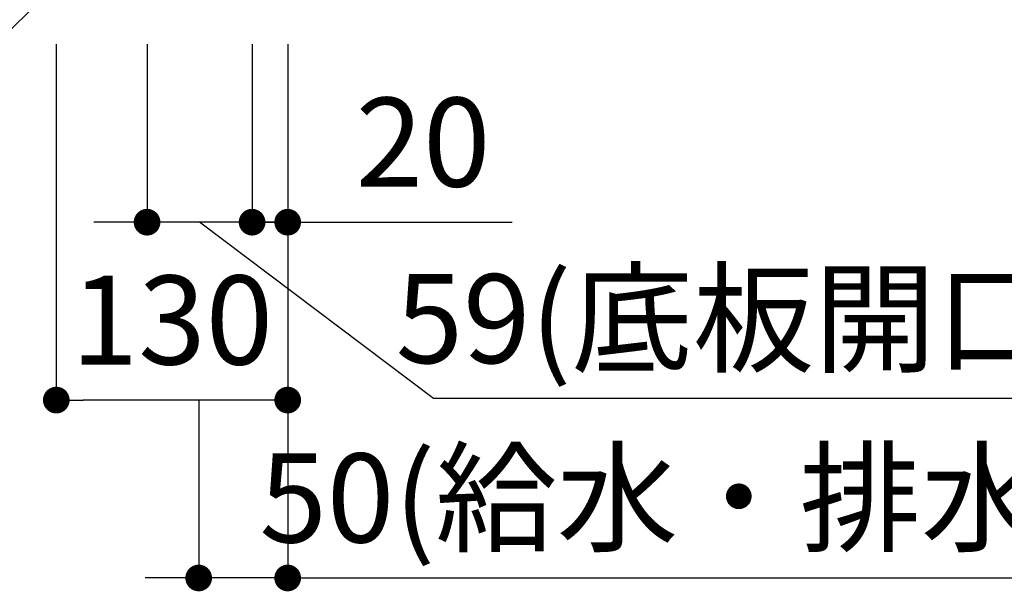
# Model space of a CAD drawing. Extents: x -35785 to 7275, y -56358 to 35614.
# Drawn here: x -29015 to -28462, y -55447 to -55125 of the extents above; entities that cross this region are included whole.
import ezdxf

# ---------------------------------------------------------------- set-up
doc = ezdxf.new("R2010")
doc.units = 0
doc.header["$LTSCALE"] = 80
doc.header["$MEASUREMENT"] = 0
doc.layers.get('0').update_dxf_attribs({"linetype": 'CONTINUOUS'})
doc.layers.get('DEFPOINTS').update_dxf_attribs({"linetype": 'CONTINUOUS'})
doc.layers.add('1', color=7, linetype='CONTINUOUS')
doc.styles.get("Standard").update_dxf_attribs({"font": 'txt.shx', "bigfont": 'extfont.shx'})
doc.styles.add('TATENAGA', font='txt.shx', dxfattribs={"width": 0.8, "bigfont": 'extfont'})
doc.dimstyles.new('DIMSHORT', dxfattribs={"dimtxt": 50, "dimasz": 15, "dimexe": 0, "dimexo": 0, "dimgap": 20, "dimtad": 1, "dimtxsty": 'TATENAGA', "dimblk1": 'DOT', "dimblk2": 'DOT', "dimsah": 1, "dimcen": 0.09, "dimazin": 3, "dimtfac": 1, "dimtofl": 0, "dimtmove": 0, "dimatfit": 3, "dimtolj": 1, "dimtzin": 0})
doc.dimstyles.get("Standard").update_dxf_attribs({"dimscale": 0, "dimtxt": 50, "dimasz": 15, "dimexe": 0, "dimexo": 0, "dimgap": 20, "dimtad": 1, "dimtxsty": 'STANDARD', "dimblk1": 'DOT', "dimblk2": 'DOT', "dimsah": 1, "dimcen": 0.09, "dimazin": 3, "dimtfac": 1, "dimtmove": 0, "dimatfit": 3, "dimtolj": 1, "dimtzin": 0})

# ---------------------------------------------------------------- blocks, each defined once
blk = doc.blocks.new('DOT')
at = {"layer": '1', "color": 0, "linetype": 'BYBLOCK'}
blk.add_line((-0.5, 0), (-1, 0), dxfattribs=at)
at = {"layer": '1', "color": 0, "linetype": 'BYBLOCK', "const_width": 0.5}
blk.add_lwpolyline([(-0.25, 0, 1), (0.25, 0, 1)], format="xyb", close=True, dxfattribs=at)
blk = doc.blocks.new('*D21599')
at = {"layer": '1', "color": 0, "linetype": 'CONTINUOUS'}
for p, q in [((-28994.15, -55139.19), (-28994.15, -55339.19)), ((-28864.15, -55139.19), (-28864.15, -55339.19)), ((-28879.15, -55339.19), (-28979.15, -55339.19))]:
    blk.add_line(p, q, dxfattribs=at)
at = {"layer": 'DEFPOINTS', "color": 0}
for p in [(-28994.15, -55139.19), (-28864.15, -55139.19), (-28994.15, -55339.19)]:
    blk.add_point(p, dxfattribs=at)
at = {"layer": '1', "color": 0, "xscale": 15, "yscale": 15, "zscale": 15, "rotation": 180}
blk.add_blockref('DOT', (-28994.15, -55339.19), dxfattribs=at)
at = {"layer": '1', "color": 0, "xscale": 15, "yscale": 15, "zscale": 15}
blk.add_blockref('DOT', (-28864.15, -55339.19), dxfattribs=at)
at = {"layer": '1', "color": 0, "linetype": 'CONTINUOUS', "insert": (-28929.15, -55294.19), "char_height": 50, "attachment_point": 5, "style": 'TATENAGA'}
blk.add_mtext('\\A1;130', dxfattribs=at)
blk = doc.blocks.new('_DOT')
at = {"color": 0, "linetype": 'BYBLOCK'}
blk.add_line((-0.5, 0), (-1, 0), dxfattribs=at)
at = {"color": 0, "linetype": 'BYBLOCK', "const_width": 0.5}
blk.add_lwpolyline([(-0.25, 0, 1), (0.25, 0, 1)], format="xyb", close=True, dxfattribs=at)
blk = doc.blocks.new('*D21600')
at = {"layer": '1', "color": 0, "linetype": 'CONTINUOUS'}
for p, q in [((-28884.15, -55139.19), (-28884.15, -55239.19)), ((-28864.15, -55139.19), (-28864.15, -55239.19)), ((-28899.15, -55239.19), (-28914.15, -55239.19)), ((-28864.15, -55239.19), (-28884.15, -55239.19)), ((-28864.15, -55239.19), (-28738.09, -55239.19)), ((-28849.15, -55239.19), (-28834.15, -55239.19))]:
    blk.add_line(p, q, dxfattribs=at)
at = {"layer": 'DEFPOINTS', "color": 0}
for p in [(-28884.15, -55139.19), (-28864.15, -55139.19), (-28884.15, -55239.19)]:
    blk.add_point(p, dxfattribs=at)
at = {"layer": '1', "color": 0, "xscale": 15, "yscale": 15, "zscale": 15}
blk.add_blockref('DOT', (-28884.15, -55239.19), dxfattribs=at)
at = {"layer": '1', "color": 0, "xscale": 15, "yscale": 15, "zscale": 15, "rotation": 180}
blk.add_blockref('DOT', (-28864.15, -55239.19), dxfattribs=at)
at = {"layer": '1', "color": 0, "linetype": 'CONTINUOUS', "insert": (-28788.09, -55194.19), "char_height": 50, "attachment_point": 5, "style": 'TATENAGA'}
blk.add_mtext('\\A1;20', dxfattribs=at)
blk = doc.blocks.new('*D21601')
at = {"layer": '1', "color": 0, "linetype": 'CONTINUOUS'}
for p, q in [((-28943.15, -55139.19), (-28943.15, -55239.19)), ((-28884.15, -55139.19), (-28884.15, -55239.19)), ((-28958.15, -55239.19), (-28973.15, -55239.19)), ((-28884.15, -55239.19), (-28943.15, -55239.19)), ((-28782.15, -55338.39), (-28913.65, -55239.19)), ((-28869.15, -55239.19), (-28854.15, -55239.19)), ((-28430.15, -55338.39), (-28782.15, -55338.39))]:
    blk.add_line(p, q, dxfattribs=at)
at = {"layer": 'DEFPOINTS', "color": 0}
for p in [(-28943.15, -55139.19), (-28884.15, -55139.19), (-28943.15, -55239.19)]:
    blk.add_point(p, dxfattribs=at)
at = {"layer": '1', "color": 0, "xscale": 15, "yscale": 15, "zscale": 15}
blk.add_blockref('DOT', (-28943.15, -55239.19), dxfattribs=at)
at = {"layer": '1', "color": 0, "xscale": 15, "yscale": 15, "zscale": 15, "rotation": 180}
blk.add_blockref('DOT', (-28884.15, -55239.19), dxfattribs=at)
at = {"layer": '1', "color": 0, "linetype": 'CONTINUOUS', "insert": (-28606.15, -55293.39), "char_height": 50, "attachment_point": 5, "style": 'TATENAGA'}
blk.add_mtext('\\A1;59(底板開口)', dxfattribs=at)
blk = doc.blocks.new('*D21602')
at = {"layer": '1', "color": 0, "linetype": 'CONTINUOUS'}
for p, q in [((-28864.15, -55139.19), (-28864.15, -55439.19)), ((-28914.15, -55339.19), (-28914.15, -55439.19)), ((-28929.15, -55439.19), (-28944.15, -55439.19)), ((-28864.15, -55439.19), (-28914.15, -55439.19)), ((-28864.15, -55439.19), (-28451.89, -55439.19)), ((-28849.15, -55439.19), (-28834.15, -55439.19))]:
    blk.add_line(p, q, dxfattribs=at)
at = {"layer": 'DEFPOINTS', "color": 0}
for p in [(-28864.15, -55139.19), (-28914.15, -55339.19), (-28914.15, -55439.19)]:
    blk.add_point(p, dxfattribs=at)
at = {"layer": '1', "color": 0, "xscale": 15, "yscale": 15, "zscale": 15}
blk.add_blockref('DOT', (-28914.15, -55439.19), dxfattribs=at)
at = {"layer": '1', "color": 0, "xscale": 15, "yscale": 15, "zscale": 15, "rotation": 180}
blk.add_blockref('DOT', (-28864.15, -55439.19), dxfattribs=at)
at = {"layer": '1', "color": 0, "linetype": 'CONTINUOUS', "insert": (-28648.56, -55394.19), "char_height": 50, "attachment_point": 5, "style": 'TATENAGA'}
blk.add_mtext('\\A1;50(給水・排水)', dxfattribs=at)

msp = doc.modelspace()

# ---------------------------------------------------------------- dimensions: what is measured, and where the dimension line sits
at = {"layer": '1', "color": 0, "linetype": 'CONTINUOUS'}
dim = msp.add_linear_dim(base=(-28994.148, -55339.194), p1=(-28864.148, -55139.194), p2=(-28994.148, -55139.194), dimstyle='STANDARD', override={"dimscale": 1, "dimzin": 12, "dimtxsty": 'TATENAGA', "dimblk": 'DOT', "dimblk1": 'DOT', "dimblk2": 'DOT', "dimtmove": 1, "dimtzin": 12}, dxfattribs=at)
dim.commit()
dim.dimension.update_dxf_attribs({"geometry": '*D21599', "text_midpoint": (-28929.148, -55294.194)})
dim = msp.add_linear_dim(base=(-28943.148, -55239.194), p1=(-28884.148, -55139.194), p2=(-28943.148, -55139.194), text='<>(底板開口)', dimstyle='STANDARD', override={"dimscale": 1, "dimzin": 12, "dimtxsty": 'TATENAGA', "dimblk": 'DOT', "dimblk1": 'DOT', "dimblk2": 'DOT', "dimtmove": 1, "dimtzin": 12}, dxfattribs=at)
dim.commit()
dim.dimension.update_dxf_attribs({"geometry": '*D21601', "text_midpoint": (-28762.148, -55338.392), "dimtype": 160})
at = {"layer": '1', "color": 1, "linetype": 'CONTINUOUS'}
dim = msp.add_linear_dim(base=(-28914.148, -55439.194), p1=(-28864.148, -55139.194), p2=(-28914.148, -55339.194), text='<>(給水・排水)', dimstyle='STANDARD', override={"dimscale": 1, "dimzin": 12, "dimtxsty": 'TATENAGA', "dimblk": 'DOT', "dimblk1": 'DOT', "dimblk2": 'DOT', "dimtmove": 1, "dimtzin": 12}, dxfattribs=at)
dim.commit()
dim.dimension.update_dxf_attribs({"geometry": '*D21602', "text_midpoint": (-28648.559, -55439.194), "dimtype": 160})
at = {"layer": '1', "color": 0, "linetype": 'CONTINUOUS'}
dim = msp.add_linear_dim(base=(-28884.148, -55239.194), p1=(-28864.148, -55139.194), p2=(-28884.148, -55139.194), dimstyle='STANDARD', override={"dimscale": 1, "dimzin": 12, "dimtxsty": 'TATENAGA', "dimblk": 'DOT', "dimblk1": 'DOT', "dimblk2": 'DOT', "dimtmove": 1, "dimtzin": 12}, dxfattribs=at)
dim.commit()
dim.dimension.update_dxf_attribs({"geometry": '*D21600', "text_midpoint": (-28788.09, -55239.194), "dimtype": 160})

# ---------------------------------------------------------------- leaders
at = {"layer": '1', "color": 1, "annotation_type": 0, "has_hookline": 1, "hookline_direction": 1, "text_width": 219.467}
msp.add_leader([(-28914.148, -55027.282), (-29102.677, -55212.131), (-29117.677, -55212.131)], dimstyle='DIMSHORT', override={"dimtofl": 1, "dimldrblk": 'DOT'}, dxfattribs=at)

doc.saveas('drawing.dxf')
